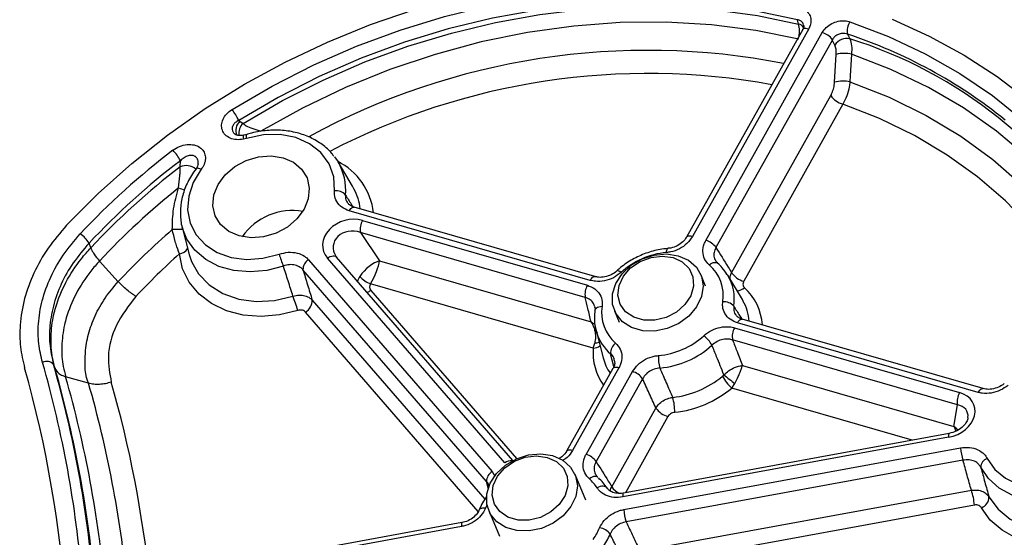
# Model space of a CAD drawing. Units: millimetres. Extents: x 0 to 1456, y 0 to 1030.
# Drawn here: x 1096 to 1133, y 446 to 466 of the extents above; entities that cross this region are included whole.
import ezdxf

# ---------------------------------------------------------------- set-up
doc = ezdxf.new("R2010")
doc.units = ezdxf.units.MM

msp = doc.modelspace()

# ---------------------------------------------------------------- linework, layer by layer
at = {"color": 7, "linetype": 'Continuous', "lineweight": 25}
for p, q in [((1124.935, 465.654), (1124.895, 465.816)), ((1125.092, 465.453), (1120.74, 457.676)), ((1125.315, 465.478), (1120.963, 457.702)), ((1121.469, 457.556), (1125.821, 465.332)), ((1126.198, 465.066), (1121.846, 457.289)), ((1126.768, 465.275), (1126.852, 465.1)), ((1126.284, 463.478), (1126.345, 464.516)), ((1122.432, 456.348), (1126.14, 462.975)), ((1126.593, 462.655), (1122.884, 456.029)), ((1104.001, 462.045), (1104.044, 462.013)), ((1104.044, 462.013), (1104.16, 461.934)), ((1104.293, 461.375), (1104.172, 461.344)), ((1107.579, 460.687), (1107.713, 460.491)), ((1101.805, 460.309), (1101.816, 460.538)), ((1108.258, 459.582), (1107.713, 460.491)), ((1108.309, 459.491), (1108.258, 459.582)), ((1117.321, 456.202), (1108.311, 458.803)), ((1117.141, 456.062), (1108.132, 458.663)), ((1101.888, 458.055), (1102.152, 457.028)), ((1101.91, 457.976), (1101.888, 458.055)), ((1108.628, 458.306), (1117.038, 455.878)), ((1116.959, 455.424), (1108.549, 457.852)), ((1108.549, 457.852), (1109.263, 456.79)), ((1098.469, 457.282), (1098.401, 457.452)), ((1098.469, 457.282), (1098.469, 457.282)), ((1120.044, 457.254), (1120.046, 457.254)), ((1099.496, 456.013), (1098.792, 456.785)), ((1106.612, 456.832), (1113.478, 448.905)), ((1113.954, 449.231), (1107.313, 456.897)), ((1114.249, 449.323), (1107.66, 456.93)), ((1109.263, 456.79), (1117.174, 454.506)), ((1113.269, 448.531), (1106.402, 456.458)), ((1117.321, 456.202), (1117.324, 456.201)), ((1121.458, 455.851), (1121.279, 456.277)), ((1122.833, 455.341), (1122.288, 456.251)), ((1117.257, 453.528), (1108.93, 455.931)), ((1122.857, 455.3), (1122.833, 455.341)), ((1118.05, 454.927), (1118.229, 454.5)), ((1131.657, 451.872), (1122.648, 454.473)), ((1131.837, 452.012), (1122.827, 454.613)), ((1117.361, 454.19), (1117.625, 453.164)), ((1117.39, 454.09), (1117.361, 454.19)), ((1122.545, 454.289), (1130.955, 451.861)), ((1117.257, 453.528), (1117.312, 453.716)), ((1130.876, 451.406), (1122.466, 453.834)), ((1097.073, 452.909), (1097.127, 452.779)), ((1097.127, 452.779), (1097.127, 452.779)), ((1117.994, 452.77), (1116.259, 449.669)), ((1118.218, 452.795), (1116.482, 449.694)), ((1116.988, 449.548), (1118.723, 452.649)), ((1122.089, 452.474), (1122.143, 452.531)), ((1122.837, 452.871), (1130.747, 450.588)), ((1098.385, 452.21), (1097.527, 452.454)), ((1119.1, 452.383), (1117.365, 449.282)), ((1122.438, 452.032), (1122.551, 452.204)), ((1131.837, 452.012), (1131.84, 452.011)), ((1117.951, 448.341), (1119.599, 451.286)), ((1130.747, 450.588), (1130.876, 451.406)), ((1130.566, 450.338), (1118.385, 448.105)), ((1130.547, 450.19), (1118.366, 447.957)), ((1118.396, 447.486), (1130.991, 449.794)), ((1131.083, 449.333), (1118.488, 447.024)), ((1116.977, 447.843), (1116.577, 448.8)), ((1119.002, 445.938), (1131.396, 448.21)), ((1113.347, 447.45), (1113.748, 446.493)), ((1131.508, 447.656), (1119.114, 445.384)), ((1112.348, 446.998), (1098.948, 444.542)), ((1112.349, 446.999), (1112.348, 446.998)), ((1112.329, 446.851), (1098.929, 444.394))]:
    msp.add_line(p, q, dxfattribs=at)
at = {"color": 8, "linetype": 'Continuous', "lineweight": 25}
for p, q in [((1108.94, 455.687), (1114.393, 449.392)), ((1106.745, 455.326), (1113.204, 447.87)), ((1112.956, 447.417), (1106.494, 454.877)), ((1118.021, 452.843), (1117.908, 453.314)), ((1129.184, 450.085), (1122.438, 452.032)), ((1120.051, 450.966), (1118.458, 448.118)), ((1113.478, 448.905), (1113.571, 448.737)), ((1113.335, 448.246), (1113.269, 448.531))]:
    msp.add_line(p, q, dxfattribs=at)
at = {"color": 7, "linetype": 'Continuous', "lineweight": 25, "flags": 128}
for points in [[(1103.752, 462.458), (1105.25, 463.333), (1106.803, 464.122), (1108.401, 464.821), (1110.036, 465.425), (1111.7, 465.933), (1113.383, 466.341), (1115.076, 466.646), (1116.771, 466.848), (1118.459, 466.945), (1120.13, 466.937), (1121.776, 466.824), (1123.387, 466.606), (1124.956, 466.285)], [(1097.562, 458.123), (1098.738, 459.311), (1099.998, 460.439), (1101.335, 461.499), (1102.743, 462.488), (1104.213, 463.401), (1105.74, 464.231), (1107.314, 464.977), (1108.929, 465.633), (1110.577, 466.196)], [(1124.895, 465.816), (1123.349, 466.132), (1121.761, 466.347), (1120.139, 466.459), (1118.493, 466.466), (1116.83, 466.371), (1115.16, 466.172), (1113.491, 465.87), (1111.832, 465.469), (1110.193, 464.969), (1108.582, 464.373), (1107.007, 463.684), (1105.478, 462.907), (1104.001, 462.045)], [(1104.16, 461.934), (1105.631, 462.786), (1107.154, 463.554), (1108.721, 464.234), (1110.323, 464.822), (1111.953, 465.316), (1113.601, 465.712), (1115.26, 466.009), (1116.92, 466.205), (1118.572, 466.299), (1120.208, 466.291), (1121.82, 466.18), (1123.398, 465.967), (1124.935, 465.654)], [(1128.432, 465.831), (1129.818, 465.205), (1131.131, 464.489), (1132.366, 463.686), (1133.515, 462.801), (1134.573, 461.837), (1135.535, 460.799), (1136.396, 459.693), (1137.151, 458.525), (1137.797, 457.299), (1138.331, 456.023), (1138.75, 454.702), (1139.051, 453.344), (1139.234, 451.954), (1139.296, 450.541), (1139.239, 449.111), (1139.063, 447.671), (1138.767, 446.228)], [(1124.948, 465.091), (1123.336, 465.414), (1121.679, 465.625), (1119.987, 465.722), (1118.269, 465.706), (1116.536, 465.577), (1114.797, 465.335), (1113.064, 464.982), (1111.346, 464.519), (1109.653, 463.95), (1107.996, 463.278), (1106.384, 462.506), (1104.827, 461.64)], [(1126.857, 465.736), (1128.299, 465.188), (1129.673, 464.544), (1130.97, 463.808), (1132.184, 462.983), (1133.308, 462.074), (1134.337, 461.086), (1135.265, 460.024), (1136.087, 458.893), (1136.799, 457.7), (1137.396, 456.45), (1137.877, 455.152), (1138.237, 453.811), (1138.476, 452.434)], [(1126.917, 464.523), (1126.87, 463.719), (1126.857, 463.485)], [(1138.115, 452.031), (1137.826, 453.43), (1137.406, 454.788), (1136.857, 456.097), (1136.184, 457.349), (1135.389, 458.537), (1134.479, 459.653), (1133.457, 460.692), (1132.331, 461.647), (1131.106, 462.513), (1129.79, 463.283), (1128.391, 463.955), (1126.917, 464.523)], [(1126.857, 463.485), (1128.318, 462.912), (1129.701, 462.234), (1130.999, 461.455), (1132.203, 460.58), (1133.305, 459.615), (1134.299, 458.566), (1135.179, 457.438), (1135.939, 456.239), (1136.574, 454.977), (1137.081, 453.659), (1137.455, 452.294)], [(1107.58, 459.407), (1107.552, 459.933), (1107.38, 460.419), (1107.075, 460.841), (1106.652, 461.175), (1106.133, 461.405), (1105.546, 461.517), (1104.922, 461.507), (1104.293, 461.375)], [(1105.656, 460.652), (1106.044, 460.481), (1106.35, 460.223), (1106.553, 459.894), (1106.639, 459.517), (1106.602, 459.118), (1106.444, 458.723), (1106.177, 458.359), (1105.819, 458.053), (1105.394, 457.823), (1104.93, 457.686), (1104.461, 457.652), (1104.017, 457.722), (1103.629, 457.892), (1103.323, 458.15), (1103.12, 458.479), (1103.034, 458.856), (1103.071, 459.256), (1103.229, 459.651), (1103.495, 460.014), (1103.854, 460.321), (1104.279, 460.551), (1104.742, 460.687), (1105.212, 460.722), (1105.656, 460.652)], [(1102.598, 460.217), (1102.301, 459.729), (1102.129, 459.215), (1102.089, 458.7), (1102.183, 458.208), (1102.407, 457.765), (1102.751, 457.391), (1103.196, 457.104), (1103.721, 456.92), (1104.301, 456.847), (1104.907, 456.888), (1105.51, 457.041)], [(1106.207, 454.935), (1105.522, 454.767), (1104.833, 454.709), (1104.164, 454.762), (1103.54, 454.924), (1102.984, 455.19), (1102.515, 455.55), (1102.149, 455.992), (1101.901, 456.498), (1101.779, 457.052)], [(1102.152, 457.028), (1102.225, 456.801), (1102.245, 456.749)], [(1120.437, 456.983), (1120.818, 456.814), (1121.112, 456.554), (1121.3, 456.225), (1121.366, 455.849), (1121.306, 455.455), (1121.124, 455.072), (1120.834, 454.728), (1120.457, 454.449), (1120.022, 454.255), (1119.56, 454.162), (1119.106, 454.175), (1118.693, 454.294), (1118.352, 454.51), (1118.109, 454.807), (1117.981, 455.163), (1117.978, 455.552), (1118.1, 455.944), (1118.338, 456.311), (1118.675, 456.626), (1119.084, 456.864), (1119.537, 457.009), (1120, 457.05), (1120.437, 456.983)], [(1120.241, 456.917), (1120.585, 456.758), (1120.842, 456.511), (1120.987, 456.198), (1121.009, 455.846), (1120.906, 455.487), (1120.686, 455.153), (1120.37, 454.873), (1119.984, 454.672), (1119.565, 454.569), (1119.148, 454.571), (1118.771, 454.68), (1118.467, 454.885), (1118.264, 455.169), (1118.179, 455.505), (1118.22, 455.864), (1118.384, 456.215), (1118.655, 456.526), (1119.01, 456.769), (1119.417, 456.922), (1119.84, 456.973), (1120.241, 456.917)], [(1137.546, 450.018), (1137.288, 449.502), (1136.92, 449.025), (1136.457, 448.606), (1135.918, 448.262), (1135.326, 448.007), (1134.705, 447.852), (1134.08, 447.803), (1133.477, 447.862), (1132.921, 448.027), (1132.435, 448.291), (1132.038, 448.643), (1131.748, 449.069)], [(1131.988, 449.398), (1132.275, 448.987), (1132.673, 448.656), (1133.162, 448.421), (1133.719, 448.293), (1134.316, 448.278), (1134.924, 448.378), (1135.513, 448.587), (1136.055, 448.895), (1136.523, 449.287), (1136.894, 449.743), (1137.149, 450.243)], [(1115.735, 449.506), (1116.115, 449.337), (1116.41, 449.078), (1116.597, 448.748), (1116.663, 448.372), (1116.603, 447.978), (1116.421, 447.595), (1116.131, 447.251), (1115.755, 446.972), (1115.319, 446.778), (1114.857, 446.685), (1114.403, 446.698), (1113.99, 446.817), (1113.65, 447.033), (1113.406, 447.331), (1113.278, 447.687), (1113.275, 448.075), (1113.397, 448.468), (1113.635, 448.835), (1113.972, 449.149), (1114.382, 449.387), (1114.835, 449.532), (1115.297, 449.573), (1115.735, 449.506)], [(1115.539, 449.44), (1115.883, 449.281), (1116.139, 449.034), (1116.285, 448.721), (1116.307, 448.369), (1116.203, 448.01), (1115.983, 447.676), (1115.667, 447.396), (1115.282, 447.195), (1114.862, 447.092), (1114.445, 447.095), (1114.068, 447.203), (1113.764, 447.409), (1113.561, 447.692), (1113.476, 448.028), (1113.518, 448.388), (1113.681, 448.738), (1113.952, 449.049), (1114.307, 449.292), (1114.714, 449.445), (1115.137, 449.496), (1115.539, 449.44)], [(1117.78, 448.287), (1117.755, 448.317), (1117.721, 448.34), (1117.678, 448.354), (1117.629, 448.36), (1117.575, 448.357), (1117.518, 448.346), (1117.459, 448.325), (1117.401, 448.298)], [(1132.054, 447.959), (1132.394, 447.502), (1132.853, 447.133), (1133.411, 446.87), (1134.042, 446.724), (1134.718, 446.702), (1135.408, 446.805), (1136.081, 447.028), (1136.706, 447.361)], [(1137.006, 446.883), (1136.385, 446.544), (1135.717, 446.301), (1135.028, 446.164), (1134.342, 446.138), (1133.684, 446.222), (1133.078, 446.415), (1132.544, 446.709), (1132.103, 447.094), (1131.771, 447.556)]]:
    msp.add_lwpolyline(points, dxfattribs=at)
at = {"color": 8, "linetype": 'Continuous', "lineweight": 25, "flags": 128}
for points in [[(1125.092, 465.453), (1125.106, 465.47), (1125.132, 465.486), (1125.168, 465.495), (1125.211, 465.497), (1125.261, 465.491), (1125.315, 465.478)], [(1136.547, 452.781), (1136.318, 453.487), (1135.815, 454.715), (1135.195, 455.891), (1134.462, 457.007), (1133.619, 458.057), (1132.673, 459.034), (1131.627, 459.934), (1130.49, 460.751), (1129.267, 461.479), (1127.965, 462.115), (1126.593, 462.655)], [(1104.184, 461.491), (1104.183, 461.49), (1104.175, 461.482), (1104.17, 461.463), (1104.168, 461.432), (1104.169, 461.393), (1104.172, 461.344)], [(1102.598, 460.217), (1102.548, 460.237), (1102.503, 460.25), (1102.464, 460.254), (1102.433, 460.251), (1102.409, 460.24), (1102.402, 460.232)], [(1108.132, 458.663), (1108.162, 458.711), (1108.194, 458.75), (1108.226, 458.779), (1108.258, 458.798), (1108.289, 458.805), (1108.311, 458.803)], [(1105.668, 456.598), (1105.048, 456.435), (1104.422, 456.378), (1103.817, 456.429), (1103.256, 456.586), (1102.764, 456.843), (1102.36, 457.189), (1102.061, 457.609), (1101.91, 457.976)], [(1120.963, 457.702), (1120.909, 457.714), (1120.859, 457.72), (1120.816, 457.718), (1120.78, 457.709), (1120.754, 457.693), (1120.74, 457.676)], [(1107.313, 456.897), (1107.367, 456.93), (1107.422, 456.954), (1107.476, 456.97), (1107.528, 456.977), (1107.574, 456.975), (1107.615, 456.963), (1107.648, 456.942), (1107.66, 456.93)], [(1119.991, 457.102), (1119.997, 457.152), (1120.005, 457.193), (1120.015, 457.224), (1120.028, 457.245), (1120.042, 457.254), (1120.044, 457.254)], [(1102.245, 456.749), (1102.495, 456.306), (1102.894, 455.889), (1103.403, 455.569), (1104, 455.36), (1104.656, 455.273), (1105.343, 455.311), (1106.028, 455.472)], [(1121.592, 456.64), (1121.642, 456.677), (1121.693, 456.706), (1121.743, 456.726), (1121.791, 456.736), (1121.835, 456.736), (1121.873, 456.726), (1121.901, 456.71)], [(1117.141, 456.062), (1117.171, 456.11), (1117.203, 456.149), (1117.235, 456.179), (1117.267, 456.197), (1117.298, 456.205), (1117.321, 456.202)], [(1118.295, 456.359), (1118.254, 456.388), (1118.217, 456.409), (1118.185, 456.422), (1118.16, 456.427), (1118.143, 456.422), (1118.141, 456.42)], [(1117.321, 454.943), (1117.329, 454.97), (1117.349, 455.002), (1117.379, 455.031), (1117.42, 455.055), (1117.469, 455.073), (1117.525, 455.085), (1117.586, 455.091)], [(1122.648, 454.473), (1122.678, 454.52), (1122.71, 454.559), (1122.742, 454.589), (1122.774, 454.608), (1122.805, 454.615), (1122.827, 454.613)], [(1117.994, 452.77), (1118.008, 452.787), (1118.034, 452.803), (1118.07, 452.812), (1118.113, 452.813), (1118.163, 452.808), (1118.218, 452.795)], [(1131.657, 451.872), (1131.687, 451.92), (1131.719, 451.959), (1131.751, 451.988), (1131.783, 452.007), (1131.814, 452.014), (1131.837, 452.012)], [(1130.566, 450.338), (1130.565, 450.338), (1130.556, 450.33), (1130.55, 450.31), (1130.546, 450.279), (1130.545, 450.239), (1130.547, 450.19)], [(1116.482, 449.694), (1116.428, 449.707), (1116.378, 449.713), (1116.335, 449.711), (1116.299, 449.702), (1116.273, 449.686), (1116.259, 449.668)], [(1117.421, 448.702), (1117.392, 448.719), (1117.354, 448.729), (1117.31, 448.729), (1117.262, 448.718), (1117.212, 448.698), (1117.161, 448.669), (1117.112, 448.632)], [(1118.385, 448.105), (1118.385, 448.105), (1118.376, 448.097), (1118.369, 448.077), (1118.365, 448.046), (1118.364, 448.006), (1118.366, 447.957)], [(1113.229, 447.533), (1113.172, 447.54), (1113.119, 447.539), (1113.073, 447.532), (1113.035, 447.518), (1113.007, 447.498), (1112.989, 447.472), (1112.988, 447.47)], [(1112.348, 446.998), (1112.347, 446.998), (1112.338, 446.99), (1112.332, 446.97), (1112.328, 446.94), (1112.327, 446.899), (1112.329, 446.851)]]:
    msp.add_lwpolyline(points, dxfattribs=at)
at = {"color": 8, "linetype": 'Continuous', "lineweight": 25}
for centre, radius, start, end in [((1124.845, 465.316), 0.35, 37.0046, 75.1828), ((1120.873, 447.459), 18.766, 51.0829, 71.691), ((1121.76, 448.809), 17.068, 30.2316, 72.6426), ((1119.297, 438.183), 26.485, 78.941, 118.5966), ((1119.305, 438.054), 25.748, 79.6449, 117.5359), ((1104.338, 461.675), 0.448, 131.0425, 204.1647), ((1104.478, 461.58), 0.475, 131.9652, 191.9528), ((1104.637, 461.498), 0.365, 177.6919, 199.7154), ((1102.034, 459.803), 0.555, 49.5451, 114.4182), ((1106.588, 458.308), 2.469, 6.6174, 63.2455), ((1105.954, 459.443), 2.048, 354.7233, 30.7757), ((1104.871, 468.304), 9.322, 250.4539, 251.8949), ((1106.442, 458.495), 2.116, 6.5219, 28.0549), ((1101.817, 448.59), 9.375, 89.4222, 91.8448), ((1101.735, 457.452), 0.402, 276.3489, 332.3015), ((1120.781, 455.359), 1.751, 351.2918, 31.4241), ((1108.599, 456.177), 0.597, 289.6569, 304.8865), ((1122.617, 456.12), 0.444, 271.9267, 311.6804), ((1121.499, 454.253), 2.087, 3.8995, 47.3671), ((1121.28, 454.413), 1.809, 3.9567, 29.3519), ((1119.039, 454.63), 1.736, 198.15, 229.3326), ((1117.264, 454.482), 0.768, 273.5595, 286.0132), ((1119.351, 453.354), 2.102, 175.266, 215.4646), ((1117.239, 453.984), 0.457, 272.2312, 306.2248), ((1119.367, 453.613), 1.799, 194.4708, 214.8636), ((1057.026, 440.857), 42.128, 5.0279, 15.9793), ((1057.491, 440.498), 42.538, 5.6724, 15.9823), ((1057.857, 440.403), 43.039, 5.9392, 15.9834), ((1114.18, 448.949), 0.361, 83.5645, 128.6307), ((1118.54, 448.723), 0.702, 212.9942, 243.5608), ((1115.131, 446.744), 2.058, 153.7453, 157.4567)]:
    msp.add_arc(centre, radius, start, end, dxfattribs=at)
at = {"color": 7, "linetype": 'Continuous', "lineweight": 25}
for centre, radius, start, end in [((1127.362, 465.4), 0.607, 146.3195, 191.8686), ((1125.649, 464.689), 0.666, 34.4497, 75.0276), ((1126.737, 464.59), 0.523, 77.2694, 148.0548), ((1126.645, 463.422), 1.134, 76.1271, 105.3335), ((1126.583, 462.383), 1.135, 76.0714, 105.2992), ((1126.799, 463.427), 0.799, 214.448, 255.0275), ((1101.886, 461.052), 2.336, 25.1545, 37.0104), ((1118.099, 439.112), 27.392, 127.2071, 136.9896), ((1100.468, 459.863), 1.508, 26.5732, 44.9561), ((1118.139, 439.04), 26.992, 127.2073, 136.9895), ((1118.184, 438.905), 26.951, 127.4249, 137.0122), ((1118.226, 438.711), 26.539, 128.3688, 137.076), ((1107.649, 458.959), 0.453, 40.7187, 98.8231), ((1106.006, 456.39), 2.285, 80.1881, 145.1967), ((1109.194, 457.974), 0.656, 149.5628, 190.7295), ((1097.579, 456.993), 0.942, 29.1835, 58.6463), ((1118.138, 438.693), 25.446, 130.7874, 137.104), ((1121.297, 456.913), 0.666, 34.4481, 75.0274), ((1118.063, 438.825), 24.441, 131.7762, 137.1046), ((1111.791, 459.028), 6.588, 197.5479, 201.6453), ((1120.244, 454.218), 2.895, 95.0156, 132.3131), ((1106.807, 456.477), 0.405, 118.8135, 182.7225), ((1120.603, 455.492), 1.515, 351.1989, 49.2406), ((1109.251, 456.817), 0.942, 219.9219, 250.0515), ((1123.091, 456.8), 0.799, 214.448, 255.0275), ((1117.604, 455.546), 0.656, 149.563, 190.7293), ((1100.661, 453.384), 5.759, 15.6279, 21.2537), ((1106.26, 455.303), 0.486, 298.8129, 2.7231), ((1122.149, 454.789), 0.473, 39.9637, 95.9153), ((1119.083, 454.859), 1.515, 171.199, 229.2403), ((1119.442, 456.133), 2.895, 275.016, 312.3132), ((1120.686, 453.077), 1.155, 28.9613, 52.3943), ((1123.111, 453.956), 0.656, 149.563, 190.7293), ((1118.353, 453.348), 0.446, 125.5225, 184.3988), ((1119.457, 456.097), 3.327, 275.0161, 312.3129), ((1096.814, 452.698), 0.334, 39.1182, 117.4996), ((1056.519, 441.469), 41.763, 4.6732, 16.02), ((1056.715, 441.321), 41.989, 4.6732, 16.02), ((1120.968, 453.157), 1.277, 175.8769, 197.0687), ((1054.699, 441.097), 42.917, 351.3753, 15.8017), ((1056.767, 441.198), 41.988, 4.694, 16.0107), ((1118.551, 452.006), 0.666, 34.4513, 75.0242), ((1132.934, 465.572), 16.928, 230.3932, 232.163), ((1119.836, 455.191), 3.529, 276.3607, 309.6596), ((1123.491, 453.223), 1.59, 208.0955, 228.5139), ((1119.854, 455.149), 4.049, 276.3604, 309.6597), ((1131.521, 451.528), 0.656, 149.5628, 190.7295), ((1118.654, 451.188), 1.649, 357.8214, 17.4987), ((1120.258, 451.738), 0.799, 214.4507, 255.0248), ((1132.8, 449.918), 1.813, 183.9098, 198.8149), ((1116.816, 448.905), 0.666, 34.4497, 75.0277), ((1132.092, 449.07), 0.344, 107.612, 180.2346), ((1113.674, 448.55), 0.405, 118.8125, 182.7236), ((1116.089, 447.454), 1.56, 32.7427, 49.0608), ((1116.273, 447.317), 1.793, 32.7442, 49.0596), ((1129.337, 447.508), 2.176, 3.9106, 18.8143), ((1131.632, 447.955), 0.422, 289.1914, 0.5545), ((1120.205, 447.609), 1.813, 183.9105, 198.8143), ((1115.487, 447.644), 2.177, 324.2386, 337.2975), ((1117.415, 446.222), 0.587, 36.3214, 82.1857), ((1115.58, 447.535), 2.502, 324.2386, 337.2982)]:
    msp.add_arc(centre, radius, start, end, dxfattribs=at)
for centre, major_axis, ratio, start_param, end_param in [((1072.527, 528.472), (-98.624, 187.737), 0.091992, 4.318882, 4.320007), ((1108.189, 457.467), (1.024, 0.3), 0.811485, 0.906953, 3.497258), ((1108.271, 457.271), (0.739, -0.089), 0.852957, 3.776503, 3.879958), ((1108.941, 456.274), (0.513, 0.488), 0.385685, 0.589399, 2.072929), ((1108.941, 456.274), (0.295, 0.643), 0.209624, 4.24984, 5.73337), ((1109.174, 455.839), (0.273, 0.08), 0.811485, 2.390483, 3.497258), ((1130.464, 451.037), (1.044, 0.331), 0.769504, 4.55027, 7.140575)]:
    msp.add_ellipse(centre, major_axis=major_axis, ratio=ratio, start_param=start_param, end_param=end_param, dxfattribs=at)
at = {"color": 8, "linetype": 'Continuous', "lineweight": 25}
for centre, major_axis, ratio, start_param, end_param in [((1108.271, 457.271), (0.739, -0.089), 0.852957, 1.289653, 3.776503), ((1109.075, 456.074), (0.61, 0.346), 0.682409, 2.190318, 2.531868), ((1130.546, 450.84), (0.693, 0.308), 0.709014, 5.876318, 7.07651), ((1130.425, 450.072), (0.566, -0.459), 0.832916, 1.413066, 1.673372), ((1130.425, 450.072), (0.03, 0.712), 0.629767, 5.259848, 5.549369)]:
    msp.add_ellipse(centre, major_axis=major_axis, ratio=ratio, start_param=start_param, end_param=end_param, dxfattribs=at)
at = {"color": 7, "linetype": 'Continuous', "lineweight": 25}
for points, knots in [([(1124.956, 466.285), (1125.029, 466.26), (1125.177, 466.209), (1125.328, 466.053), (1125.404, 465.859), (1125.398, 465.657), (1125.341, 465.533), (1125.315, 465.478)], [0, 0, 0, 0, 0.209657, 0.41934, 0.628346, 0.836536, 1, 1, 1, 1]), ([(1125.821, 465.332), (1125.866, 465.398), (1125.957, 465.53), (1126.173, 465.678), (1126.418, 465.767), (1126.658, 465.787), (1126.796, 465.752), (1126.857, 465.736)], [0, 0, 0, 0, 0.2079452, 0.4158975, 0.623746, 0.8320329, 1, 1, 1, 1]), ([(1125.12, 465.612), (1125.123, 465.604), (1125.134, 465.579), (1125.13, 465.523), (1125.097, 465.468), (1125.087, 465.452)], [0, 0, 0, 0, 0.221998, 0.772767, 1, 1, 1, 1]), ([(1126.768, 465.275), (1126.734, 465.285), (1126.658, 465.308), (1126.524, 465.301), (1126.389, 465.256), (1126.271, 465.176), (1126.222, 465.103), (1126.198, 465.066)], [0, 0, 0, 0, 0.168838, 0.377567, 0.58518, 0.792536, 1, 1, 1, 1]), ([(1126.852, 465.1), (1126.879, 465.019), (1126.932, 464.858), (1126.922, 464.634), (1126.917, 464.523)], [0, 0, 0, 0, 0.501892, 1, 1, 1, 1]), ([(1126.345, 464.516), (1126.346, 464.583), (1126.347, 464.719), (1126.311, 464.817), (1126.293, 464.867)], [0, 0, 0, 0, 0.498198, 1, 1, 1, 1]), ([(1126.14, 462.975), (1126.169, 463.035), (1126.228, 463.155), (1126.271, 463.336), (1126.28, 463.441), (1126.284, 463.478)], [0, 0, 0, 0, 0.393899, 0.787763, 1, 1, 1, 1]), ([(1126.857, 463.485), (1126.849, 463.424), (1126.827, 463.251), (1126.746, 462.953), (1126.644, 462.755), (1126.593, 462.655)], [0, 0, 0, 0, 0.212077, 0.605801, 1, 1, 1, 1]), ([(1104.172, 461.344), (1104.085, 461.333), (1103.91, 461.311), (1103.67, 461.373), (1103.484, 461.498), (1103.374, 461.674), (1103.346, 461.878), (1103.402, 462.091), (1103.535, 462.299), (1103.678, 462.404), (1103.752, 462.458)], [0, 0, 0, 0, 0.12813, 0.256396, 0.381365, 0.503016, 0.623167, 0.743908, 0.8672, 1, 1, 1, 1]), ([(1104.16, 461.934), (1104.196, 461.904), (1104.287, 461.829), (1104.525, 461.736), (1104.724, 461.673), (1104.827, 461.64)], [0, 0, 0, 0, 0.236834, 0.607395, 1, 1, 1, 1]), ([(1104.184, 461.495), (1104.145, 461.487), (1104.054, 461.47), (1103.934, 461.491), (1103.859, 461.525), (1103.842, 461.545), (1103.838, 461.551)], [0, 0, 0, 0, 0.249283, 0.5731864, 0.8828842, 1, 1, 1, 1]), ([(1104.306, 461.525), (1104.274, 461.513), (1104.233, 461.498), (1104.192, 461.494), (1104.184, 461.494)], [0, 0, 0, 0, 0.800826, 1, 1, 1, 1]), ([(1107.562, 460.694), (1107.536, 460.732), (1107.422, 460.905), (1107.126, 461.152), (1106.689, 461.419), (1106.184, 461.597), (1105.635, 461.688), (1105.06, 461.683), (1104.601, 461.609), (1104.341, 461.533), (1104.272, 461.513)], [0, 0, 0, 0, 0.041373, 0.1893, 0.338056, 0.488073, 0.639273, 0.791311, 0.943844, 1, 1, 1, 1]), ([(1101.535, 460.929), (1101.617, 460.982), (1101.78, 461.087), (1102.067, 461.155), (1102.335, 461.142), (1102.55, 461.05), (1102.693, 460.902), (1102.76, 460.717), (1102.751, 460.508), (1102.683, 460.336), (1102.617, 460.243), (1102.598, 460.217)], [0, 0, 0, 0, 0.13115, 0.262471, 0.388528, 0.505125, 0.614306, 0.72181, 0.833505, 0.953157, 1, 1, 1, 1]), ([(1101.752, 459.519), (1101.769, 459.675), (1101.792, 459.887), (1101.811, 460.138), (1101.811, 460.247), (1101.806, 460.299), (1101.805, 460.309)], [0, 0, 0, 0, 0.546025, 0.741345, 0.954492, 1, 1, 1, 1]), ([(1102.482, 460.422), (1102.479, 460.393), (1102.473, 460.339), (1102.422, 460.267), (1102.397, 460.233)], [0, 0, 0, 0, 0.511885, 1, 1, 1, 1]), ([(1102.402, 460.232), (1102.342, 460.149), (1102.174, 459.915), (1101.971, 459.497), (1101.828, 458.986), (1101.811, 458.479), (1101.844, 458.134), (1101.91, 457.977), (1101.913, 457.972)], [0, 0, 0, 0, 0.11952, 0.33927, 0.558706, 0.776469, 0.991985, 1, 1, 1, 1]), ([(1101.515, 457.959), (1101.521, 458.22), (1101.532, 458.75), (1101.678, 459.26), (1101.752, 459.519)], [0, 0, 0, 0, 0.492559, 1, 1, 1, 1]), ([(1108.132, 458.663), (1108.035, 458.702), (1107.842, 458.779), (1107.651, 458.999), (1107.575, 459.221), (1107.579, 459.362), (1107.58, 459.407)], [0, 0, 0, 0, 0.288322, 0.576674, 0.864502, 1, 1, 1, 1]), ([(1108.312, 458.804), (1108.308, 458.805), (1108.239, 458.819), (1108.138, 458.876), (1108.089, 458.943), (1108.066, 458.975)], [0, 0, 0, 0, 0.028769, 0.542113, 1, 1, 1, 1]), ([(1097.562, 458.123), (1097.323, 457.844), (1096.839, 457.277), (1096.317, 456.344), (1095.959, 455.37), (1095.806, 454.441), (1095.812, 453.566), (1095.933, 453.046), (1095.994, 452.783)], [0, 0, 0, 0, 0.172952, 0.350923, 0.523874, 0.701834, 0.849385, 1, 1, 1, 1]), ([(1096.66, 452.995), (1096.606, 453.226), (1096.497, 453.693), (1096.49, 454.47), (1096.626, 455.31), (1096.942, 456.179), (1097.413, 457.028), (1097.848, 457.538), (1098.069, 457.797)], [0, 0, 0, 0, 0.147295, 0.297633, 0.470716, 0.648811, 0.821895, 1, 1, 1, 1]), ([(1101.779, 457.052), (1101.737, 457.168), (1101.684, 457.314), (1101.595, 457.624), (1101.55, 457.81), (1101.515, 457.959)], [0, 0, 0, 0, 0.432408, 0.543833, 1, 1, 1, 1]), ([(1120.963, 457.702), (1120.901, 457.612), (1120.778, 457.432), (1120.483, 457.231), (1120.209, 457.129), (1120.043, 457.108), (1119.991, 457.102)], [0, 0, 0, 0, 0.289615, 0.579258, 0.868386, 1, 1, 1, 1]), ([(1120.739, 457.676), (1120.738, 457.673), (1120.71, 457.614), (1120.606, 457.492), (1120.407, 457.352), (1120.202, 457.269), (1120.084, 457.264), (1120.045, 457.262)], [0, 0, 0, 0, 0.0163984, 0.2871536, 0.5756831, 0.8592488, 1, 1, 1, 1]), ([(1098.401, 457.452), (1098.196, 457.211), (1097.786, 456.728), (1097.341, 455.93), (1097.041, 455.104), (1096.919, 454.353), (1096.915, 453.613), (1097.015, 453.169), (1097.073, 452.909)], [0, 0, 0, 0, 0.175591, 0.351182, 0.526773, 0.702365, 0.825191, 1, 1, 1, 1]), ([(1121.592, 456.64), (1121.528, 456.711), (1121.399, 456.852), (1121.34, 457.134), (1121.379, 457.377), (1121.447, 457.513), (1121.469, 457.556)], [0, 0, 0, 0, 0.289616, 0.57926, 0.868385, 1, 1, 1, 1]), ([(1097.127, 452.779), (1097.127, 452.779), (1097.092, 452.901), (1097.003, 453.284), (1096.955, 453.952), (1097.037, 454.596), (1097.214, 455.278), (1097.509, 455.994), (1097.985, 456.738), (1098.348, 457.146), (1098.469, 457.282)], [0, 0, 0, 0, 0.000063, 0.084779, 0.26063, 0.436481, 0.495456, 0.69724, 0.899023, 1, 1, 1, 1]), ([(1098.469, 457.282), (1098.469, 457.281), (1098.468, 457.281), (1098.468, 457.28), (1098.468, 457.279), (1098.468, 457.278), (1098.469, 457.275), (1098.469, 457.272), (1098.47, 457.268), (1098.473, 457.261), (1098.476, 457.25), (1098.483, 457.234), (1098.494, 457.21), (1098.512, 457.172), (1098.544, 457.116), (1098.624, 456.989), (1098.721, 456.873), (1098.793, 456.786)], [0, 0, 0, 0, 0.000528, 0.001329, 0.003794, 0.006253, 0.010039, 0.015883, 0.024904, 0.038857, 0.060382, 0.093531, 0.144258, 0.22101, 0.335267, 0.501894, 1, 1, 1, 1]), ([(1105.51, 457.041), (1105.624, 457.072), (1105.851, 457.132), (1106.188, 457.098), (1106.449, 456.991), (1106.565, 456.878), (1106.612, 456.832)], [0, 0, 0, 0, 0.271519, 0.543067, 0.814032, 1, 1, 1, 1]), ([(1120.044, 457.254), (1119.947, 457.243), (1119.672, 457.212), (1119.222, 457.088), (1118.721, 456.859), (1118.366, 456.619), (1118.186, 456.46), (1118.141, 456.42)], [0, 0, 0, 0, 0.1399418, 0.3967051, 0.65407, 0.9119223, 1, 1, 1, 1]), ([(1121.846, 457.289), (1121.998, 457.046), (1122.193, 456.733), (1122.388, 456.419), (1122.432, 456.348)], [0, 0, 0, 0, 0.776415, 1, 1, 1, 1]), ([(1098.794, 456.787), (1098.794, 456.787), (1098.678, 456.661), (1098.345, 456.274), (1097.886, 455.565), (1097.605, 454.878), (1097.435, 454.222), (1097.361, 453.608), (1097.391, 452.942), (1097.503, 452.596), (1097.526, 452.459), (1097.526, 452.459)], [0, 0, 0, 0, 0.000004, 0.097413, 0.299049, 0.500686, 0.559636, 0.73546, 0.911284, 0.999996, 1, 1, 1, 1]), ([(1106.402, 456.458), (1106.371, 456.49), (1106.293, 456.567), (1106.118, 456.641), (1105.894, 456.662), (1105.743, 456.619), (1105.668, 456.598)], [0, 0, 0, 0, 0.18613, 0.456972, 0.728327, 1, 1, 1, 1]), ([(1106.028, 455.472), (1105.968, 455.66), (1105.848, 456.036), (1105.728, 456.411), (1105.668, 456.598)], [0, 0, 0, 0, 0.503127, 1, 1, 1, 1]), ([(1121.905, 456.707), (1121.903, 456.709), (1121.873, 456.731), (1121.86, 456.759), (1121.848, 456.785)], [0, 0, 0, 0, 0.079921, 1, 1, 1, 1]), ([(1122.264, 456.268), (1122.208, 456.359), (1122.109, 456.52), (1121.967, 456.65), (1121.905, 456.707)], [0, 0, 0, 0, 0.562775, 1, 1, 1, 1]), ([(1106.402, 456.458), (1106.459, 456.27), (1106.574, 455.893), (1106.688, 455.516), (1106.745, 455.326)], [0, 0, 0, 0, 0.496879, 1, 1, 1, 1]), ([(1118.295, 456.359), (1118.204, 456.287), (1118.021, 456.145), (1117.679, 456.032), (1117.376, 456.01), (1117.206, 456.048), (1117.141, 456.062)], [0, 0, 0, 0, 0.276444, 0.552915, 0.828822, 1, 1, 1, 1]), ([(1118.14, 456.42), (1118.138, 456.418), (1118.082, 456.359), (1117.93, 456.265), (1117.691, 456.182), (1117.472, 456.165), (1117.367, 456.196), (1117.325, 456.209)], [0, 0, 0, 0, 0.011023, 0.285993, 0.557464, 0.825831, 1, 1, 1, 1]), ([(1098.384, 452.212), (1098.384, 452.212), (1098.25, 452.44), (1098.223, 453.225), (1098.357, 454.04), (1098.607, 454.742), (1098.986, 455.406), (1099.314, 455.816), (1099.497, 456.015), (1099.497, 456.015)], [0, 0, 0, 0, 0.000004, 0.297026, 0.472815, 0.648604, 0.8243, 0.999995, 1, 1, 1, 1]), ([(1100.157, 455.462), (1100.102, 455.497), (1099.991, 455.569), (1099.818, 455.705), (1099.649, 455.855), (1099.548, 455.961), (1099.497, 456.015)], [0, 0, 0, 0, 0.249999, 0.500002, 0.750004, 1, 1, 1, 1]), ([(1117.038, 455.878), (1117.135, 455.84), (1117.329, 455.763), (1117.519, 455.542), (1117.601, 455.307), (1117.59, 455.151), (1117.586, 455.091)], [0, 0, 0, 0, 0.276443, 0.552914, 0.828823, 1, 1, 1, 1]), ([(1122.884, 456.029), (1122.88, 456.019), (1122.862, 455.985), (1122.85, 455.923), (1122.863, 455.847), (1122.896, 455.808), (1122.912, 455.789)], [0, 0, 0, 0, 0.109706, 0.406152, 0.703082, 1, 1, 1, 1]), ([(1106.028, 455.472), (1106.105, 455.489), (1106.258, 455.522), (1106.481, 455.494), (1106.646, 455.422), (1106.718, 455.352), (1106.745, 455.326)], [0, 0, 0, 0, 0.277492, 0.555234, 0.83236, 1, 1, 1, 1]), ([(1100.157, 455.462), (1099.887, 455.111), (1099.346, 454.409), (1099.05, 453.26), (1099.175, 452.571), (1099.232, 452.255)], [0, 0, 0, 0, 0.350678, 0.701349, 1, 1, 1, 1]), ([(1117.174, 454.506), (1117.135, 454.673), (1117.063, 454.979), (1116.992, 455.285), (1116.959, 455.424)], [0, 0, 0, 0, 0.546303, 1, 1, 1, 1]), ([(1122.648, 454.473), (1122.551, 454.511), (1122.357, 454.588), (1122.167, 454.809), (1122.085, 455.044), (1122.096, 455.2), (1122.101, 455.26)], [0, 0, 0, 0, 0.276442, 0.552914, 0.82882, 1, 1, 1, 1]), ([(1106.494, 454.877), (1106.483, 454.888), (1106.454, 454.917), (1106.388, 454.947), (1106.298, 454.958), (1106.238, 454.943), (1106.207, 454.935)], [0, 0, 0, 0, 0.167739, 0.444795, 0.72241, 1, 1, 1, 1]), ([(1117.321, 454.943), (1117.313, 454.855), (1117.29, 454.612), (1117.311, 454.316), (1117.386, 454.13), (1117.404, 454.085)], [0, 0, 0, 0, 0.301334, 0.831015, 1, 1, 1, 1]), ([(1117.306, 455.068), (1117.318, 455.042), (1117.335, 455.006), (1117.319, 454.956), (1117.315, 454.942)], [0, 0, 0, 0, 0.729511, 1, 1, 1, 1]), ([(1122.827, 454.613), (1122.825, 454.614), (1122.756, 454.628), (1122.656, 454.685), (1122.606, 454.752), (1122.582, 454.784)], [0, 0, 0, 0, 0.020996, 0.53485, 1, 1, 1, 1]), ([(1117.174, 454.506), (1117.174, 454.505), (1117.182, 454.495), (1117.212, 454.451), (1117.263, 454.356), (1117.322, 454.18), (1117.351, 453.953), (1117.324, 453.791), (1117.312, 453.716)], [0, 0, 0, 0, 0.003697, 0.050788, 0.221159, 0.42679, 0.733411, 1, 1, 1, 1]), ([(1121.391, 453.992), (1121.483, 454.064), (1121.666, 454.206), (1122.007, 454.319), (1122.311, 454.341), (1122.48, 454.303), (1122.545, 454.289)], [0, 0, 0, 0, 0.276444, 0.552914, 0.828821, 1, 1, 1, 1]), ([(1118.094, 453.711), (1118.158, 453.64), (1118.287, 453.498), (1118.346, 453.217), (1118.307, 452.974), (1118.239, 452.838), (1118.218, 452.795)], [0, 0, 0, 0, 0.289617, 0.579259, 0.868389, 1, 1, 1, 1]), ([(1122.466, 453.834), (1122.423, 453.845), (1122.309, 453.872), (1122.106, 453.859), (1121.878, 453.783), (1121.757, 453.685), (1121.697, 453.637)], [0, 0, 0, 0, 0.171331, 0.44713, 0.723413, 1, 1, 1, 1]), ([(1122.143, 452.531), (1122.052, 452.756), (1121.904, 453.124), (1121.755, 453.493), (1121.697, 453.637)], [0, 0, 0, 0, 0.609919, 1, 1, 1, 1]), ([(1122.466, 453.834), (1122.522, 453.688), (1122.646, 453.367), (1122.769, 453.047), (1122.837, 452.871)], [0, 0, 0, 0, 0.453697, 1, 1, 1, 1]), ([(1118.045, 453.071), (1118.052, 453.035), (1118.067, 452.953), (1118.045, 452.836), (1117.995, 452.773), (1117.993, 452.77)], [0, 0, 0, 0, 0.428581, 0.97262, 1, 1, 1, 1]), ([(1118.723, 452.649), (1118.785, 452.739), (1118.909, 452.919), (1119.203, 453.12), (1119.478, 453.222), (1119.643, 453.243), (1119.695, 453.249)], [0, 0, 0, 0, 0.289615, 0.579256, 0.868388, 1, 1, 1, 1]), ([(1097.127, 452.779), (1097.127, 452.778), (1097.127, 452.778), (1097.128, 452.776), (1097.131, 452.769), (1097.141, 452.745), (1097.187, 452.658), (1097.301, 452.542), (1097.457, 452.483), (1097.526, 452.457)], [0, 0, 0, 0, 0.000806, 0.002617, 0.009927, 0.0389, 0.154589, 0.623001, 1, 1, 1, 1]), ([(1119.748, 452.783), (1119.713, 452.779), (1119.602, 452.767), (1119.418, 452.701), (1119.222, 452.566), (1119.141, 452.444), (1119.1, 452.383)], [0, 0, 0, 0, 0.131735, 0.4208, 0.710261, 1, 1, 1, 1]), ([(1119.748, 452.783), (1119.828, 452.599), (1119.987, 452.233), (1120.147, 451.867), (1120.227, 451.684)], [0, 0, 0, 0, 0.4998251, 1, 1, 1, 1]), ([(1122.143, 452.531), (1122.201, 452.581), (1122.325, 452.691), (1122.521, 452.796), (1122.685, 452.851), (1122.779, 452.868), (1122.825, 452.871), (1122.836, 452.871), (1122.837, 452.871)], [0, 0, 0, 0, 0.266589, 0.573209, 0.778848, 0.949212, 0.996309, 1, 1, 1, 1]), ([(1122.551, 452.204), (1122.586, 452.272), (1122.663, 452.42), (1122.748, 452.614), (1122.803, 452.757), (1122.826, 452.83), (1122.835, 452.864), (1122.836, 452.871), (1122.837, 452.871)], [0, 0, 0, 0, 0.266589, 0.57321, 0.778841, 0.949212, 0.996303, 1, 1, 1, 1]), ([(1099.232, 452.255), (1099.159, 452.233), (1099.012, 452.19), (1098.789, 452.165), (1098.573, 452.167), (1098.448, 452.196), (1098.385, 452.21)], [0, 0, 0, 0, 0.250001, 0.5, 0.750001, 1, 1, 1, 1]), ([(1119.599, 451.286), (1119.515, 451.468), (1119.349, 451.834), (1119.183, 452.2), (1119.1, 452.383)], [0, 0, 0, 0, 0.500168, 1, 1, 1, 1]), ([(1132.628, 452.206), (1132.625, 452.203), (1132.565, 452.145), (1132.408, 452.056), (1132.168, 451.985), (1131.963, 451.977), (1131.872, 452.008), (1131.842, 452.019)], [0, 0, 0, 0, 0.0157926, 0.3005964, 0.58338, 0.8629068, 1, 1, 1, 1]), ([(1132.773, 452.134), (1132.678, 452.067), (1132.488, 451.931), (1132.143, 451.832), (1131.859, 451.824), (1131.706, 451.86), (1131.657, 451.872)], [0, 0, 0, 0, 0.288322, 0.576672, 0.864502, 1, 1, 1, 1]), ([(1119.599, 451.286), (1119.641, 451.344), (1119.725, 451.461), (1119.921, 451.595), (1120.097, 451.662), (1120.2, 451.679), (1120.227, 451.684)], [0, 0, 0, 0, 0.296833, 0.593892, 0.890367, 1, 1, 1, 1]), ([(1120.303, 451.125), (1120.291, 451.123), (1120.25, 451.118), (1120.179, 451.091), (1120.101, 451.038), (1120.068, 450.99), (1120.051, 450.966)], [0, 0, 0, 0, 0.1097, 0.406151, 0.703084, 1, 1, 1, 1]), ([(1131.262, 450.924), (1131.262, 450.912), (1131.264, 450.856), (1131.198, 450.719), (1131.05, 450.55), (1130.825, 450.405), (1130.654, 450.361), (1130.566, 450.338)], [0, 0, 0, 0, 0.060243, 0.276291, 0.511037, 0.746133, 1, 1, 1, 1]), ([(1116.258, 449.669), (1116.257, 449.665), (1116.229, 449.606), (1116.14, 449.496), (1116.019, 449.419), (1115.965, 449.384)], [0, 0, 0, 0, 0.03224, 0.56457, 1, 1, 1, 1]), ([(1130.991, 449.794), (1131.105, 449.806), (1131.335, 449.829), (1131.647, 449.739), (1131.87, 449.586), (1131.954, 449.452), (1131.988, 449.398)], [0, 0, 0, 0, 0.2715183, 0.5430665, 0.8140316, 1, 1, 1, 1]), ([(1117.112, 448.632), (1117.047, 448.703), (1116.918, 448.845), (1116.859, 449.127), (1116.898, 449.37), (1116.966, 449.506), (1116.988, 449.548)], [0, 0, 0, 0, 0.2896164, 0.5792586, 0.8683892, 1, 1, 1, 1]), ([(1117.365, 449.282), (1117.517, 449.039), (1117.712, 448.725), (1117.907, 448.411), (1117.951, 448.341)], [0, 0, 0, 0, 0.776416, 1, 1, 1, 1]), ([(1131.748, 449.069), (1131.725, 449.106), (1131.669, 449.198), (1131.52, 449.301), (1131.312, 449.361), (1131.159, 449.342), (1131.083, 449.333)], [0, 0, 0, 0, 0.186132, 0.456974, 0.72833, 1, 1, 1, 1]), ([(1131.396, 448.21), (1131.344, 448.398), (1131.239, 448.773), (1131.135, 449.147), (1131.083, 449.333)], [0, 0, 0, 0, 0.503121, 1, 1, 1, 1]), ([(1131.748, 449.069), (1131.75, 449.063), (1131.8, 448.879), (1131.902, 448.509), (1132.002, 448.145), (1132.054, 447.959)], [0, 0, 0, 0, 0.016434, 0.496873, 1, 1, 1, 1]), ([(1117.424, 448.7), (1117.422, 448.702), (1117.392, 448.724), (1117.379, 448.752), (1117.367, 448.778)], [0, 0, 0, 0, 0.078397, 1, 1, 1, 1]), ([(1118.366, 447.957), (1118.251, 447.946), (1118.022, 447.922), (1117.71, 448.013), (1117.507, 448.152), (1117.426, 448.263), (1117.401, 448.298)], [0, 0, 0, 0, 0.289616, 0.579258, 0.868386, 1, 1, 1, 1]), ([(1118.385, 448.106), (1118.38, 448.105), (1118.298, 448.085), (1118.135, 448.087), (1117.941, 448.141), (1117.822, 448.217), (1117.796, 448.276), (1117.788, 448.294)], [0, 0, 0, 0, 0.016484, 0.296278, 0.579052, 0.870634, 1, 1, 1, 1]), ([(1131.396, 448.21), (1131.473, 448.216), (1131.628, 448.228), (1131.836, 448.167), (1131.979, 448.071), (1132.033, 447.989), (1132.054, 447.959)], [0, 0, 0, 0, 0.277491, 0.555234, 0.832361, 1, 1, 1, 1]), ([(1113.269, 447.972), (1113.216, 447.894), (1113.107, 447.733), (1113.029, 447.56), (1112.988, 447.47)], [0, 0, 0, 0, 0.483489, 1, 1, 1, 1]), ([(1113.229, 447.533), (1113.179, 447.439), (1113.079, 447.251), (1112.809, 447.026), (1112.545, 446.899), (1112.38, 446.862), (1112.329, 446.851)], [0, 0, 0, 0, 0.2896181, 0.5792572, 0.868386, 1, 1, 1, 1]), ([(1112.987, 447.47), (1112.986, 447.467), (1112.967, 447.409), (1112.881, 447.282), (1112.698, 447.127), (1112.503, 447.028), (1112.385, 447.012), (1112.348, 447.007)], [0, 0, 0, 0, 0.01656, 0.2905, 0.583446, 0.868303, 1, 1, 1, 1]), ([(1117.495, 446.803), (1117.545, 446.897), (1117.646, 447.085), (1117.915, 447.31), (1118.179, 447.438), (1118.344, 447.474), (1118.396, 447.486)], [0, 0, 0, 0, 0.289618, 0.579261, 0.868387, 1, 1, 1, 1]), ([(1131.771, 447.556), (1131.762, 447.569), (1131.74, 447.602), (1131.683, 447.642), (1131.599, 447.666), (1131.538, 447.659), (1131.508, 447.656)], [0, 0, 0, 0, 0.16774, 0.444798, 0.722416, 1, 1, 1, 1]), ([(1118.488, 447.024), (1118.454, 447.017), (1118.343, 446.995), (1118.166, 446.912), (1117.987, 446.761), (1117.921, 446.633), (1117.888, 446.57)], [0, 0, 0, 0, 0.131735, 0.420802, 0.710262, 1, 1, 1, 1]), ([(1118.488, 447.024), (1118.574, 446.843), (1118.746, 446.481), (1118.917, 446.119), (1119.002, 445.938)], [0, 0, 0, 0, 0.499833, 1, 1, 1, 1]), ([(1118.409, 445.499), (1118.322, 445.678), (1118.149, 446.035), (1117.975, 446.391), (1117.888, 446.57)], [0, 0, 0, 0, 0.500176, 1, 1, 1, 1])]:
    msp.add_open_spline(points, degree=3, knots=knots, dxfattribs=at)
at = {"color": 8, "linetype": 'Continuous', "lineweight": 25}
for points, knots in [([(1125.121, 465.612), (1125.112, 465.641), (1125.093, 465.705), (1125.013, 465.78), (1124.934, 465.804), (1124.895, 465.816)], [0, 0, 0, 0, 0.286399, 0.642602, 1, 1, 1, 1]), ([(1124.956, 465.209), (1124.962, 465.277), (1124.98, 465.453), (1124.952, 465.577), (1124.935, 465.654)], [0, 0, 0, 0, 0.381718, 1, 1, 1, 1]), ([(1104.001, 462.045), (1103.955, 462.02), (1103.868, 461.973), (1103.784, 461.87), (1103.745, 461.759), (1103.76, 461.652), (1103.796, 461.578), (1103.833, 461.553), (1103.837, 461.55)], [0, 0, 0, 0, 0.219926, 0.417655, 0.606548, 0.791518, 0.978026, 1, 1, 1, 1]), ([(1102.48, 460.421), (1102.482, 460.45), (1102.489, 460.52), (1102.456, 460.618), (1102.407, 460.675), (1102.347, 460.716), (1102.304, 460.731), (1102.216, 460.742), (1102.107, 460.729), (1101.951, 460.659), (1101.861, 460.579), (1101.816, 460.538)], [0, 0, 0, 0, 0.089221, 0.220887, 0.339356, 0.350762, 0.478165, 0.490992, 0.649593, 0.822796, 1, 1, 1, 1]), ([(1107.993, 459.255), (1107.992, 459.225), (1107.99, 459.134), (1108.011, 459.032), (1108.06, 458.98), (1108.065, 458.974)], [0, 0, 0, 0, 0.295389, 0.922145, 1, 1, 1, 1]), ([(1107.993, 459.255), (1108.066, 459.138), (1108.164, 458.982), (1108.261, 458.827), (1108.284, 458.789)], [0, 0, 0, 0, 0.754159, 1, 1, 1, 1]), ([(1121.846, 457.289), (1121.831, 457.261), (1121.784, 457.172), (1121.76, 457.013), (1121.782, 456.864), (1121.835, 456.8), (1121.848, 456.785)], [0, 0, 0, 0, 0.1650636, 0.5272609, 0.8899554, 1, 1, 1, 1]), ([(1122.367, 456.118), (1122.373, 456.172), (1122.382, 456.25), (1122.42, 456.325), (1122.432, 456.348)], [0, 0, 0, 0, 0.6876881, 1, 1, 1, 1]), ([(1117.31, 455.07), (1117.299, 455.114), (1117.273, 455.22), (1117.15, 455.35), (1117.023, 455.399), (1116.959, 455.424)], [0, 0, 0, 0, 0.264406, 0.631999, 1, 1, 1, 1]), ([(1122.512, 455.093), (1122.509, 455.055), (1122.503, 454.953), (1122.526, 454.841), (1122.576, 454.789), (1122.581, 454.783)], [0, 0, 0, 0, 0.354933, 0.92631, 1, 1, 1, 1]), ([(1122.512, 455.093), (1122.585, 454.977), (1122.687, 454.814), (1122.789, 454.651), (1122.818, 454.606)], [0, 0, 0, 0, 0.718301, 1, 1, 1, 1]), ([(1117.174, 454.506), (1117.175, 454.505), (1117.188, 454.498), (1117.242, 454.466), (1117.298, 454.431), (1117.332, 454.394), (1117.334, 454.392)], [0, 0, 0, 0, 0.015991, 0.220015, 0.958032, 1, 1, 1, 1]), ([(1118.044, 453.071), (1118.039, 453.104), (1118.023, 453.2), (1117.954, 453.269), (1117.908, 453.314)], [0, 0, 0, 0, 0.34571, 1, 1, 1, 1]), ([(1116.482, 449.694), (1116.423, 449.602), (1116.326, 449.453), (1116.164, 449.351), (1116.102, 449.312)], [0, 0, 0, 0, 0.61658, 1, 1, 1, 1]), ([(1117.365, 449.282), (1117.35, 449.254), (1117.303, 449.165), (1117.279, 449.006), (1117.301, 448.857), (1117.354, 448.792), (1117.367, 448.777)], [0, 0, 0, 0, 0.165062, 0.527264, 0.889956, 1, 1, 1, 1]), ([(1113.361, 448.344), (1113.36, 448.353), (1113.356, 448.426), (1113.31, 448.482), (1113.269, 448.531)], [0, 0, 0, 0, 0.12496, 1, 1, 1, 1]), ([(1117.901, 448.182), (1117.905, 448.212), (1117.912, 448.265), (1117.939, 448.318), (1117.951, 448.341)], [0, 0, 0, 0, 0.549801, 1, 1, 1, 1])]:
    msp.add_open_spline(points, degree=3, knots=knots, dxfattribs=at)

doc.saveas('drawing.dxf')
